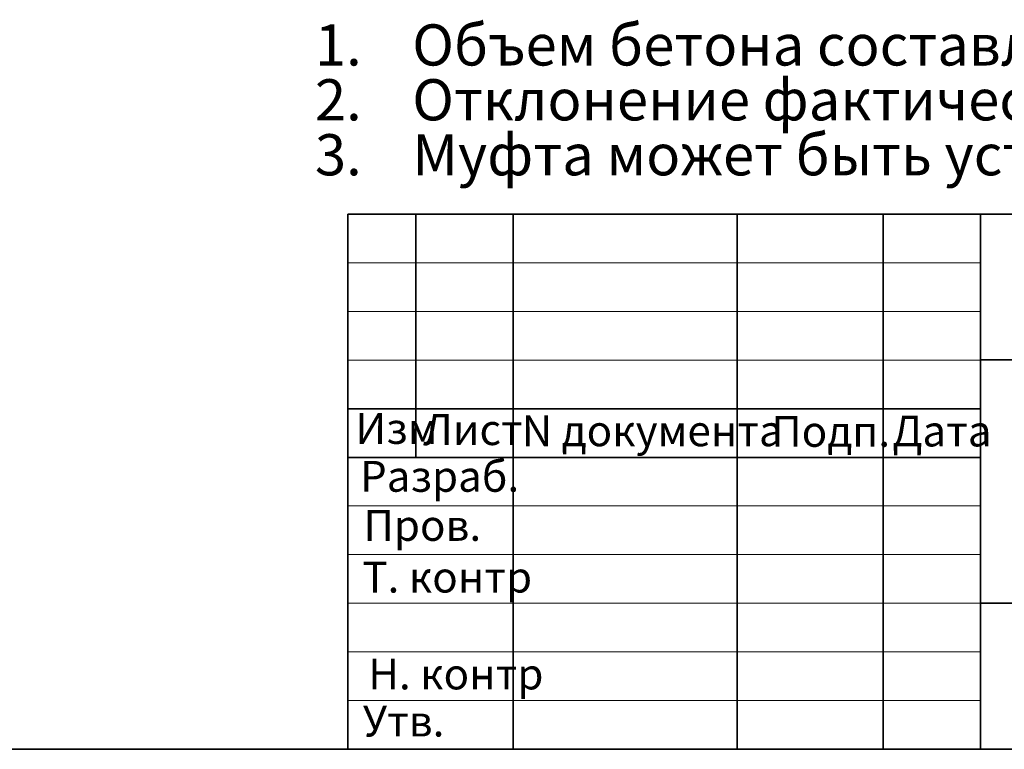
# Model space of a CAD drawing. Units: millimetres. Extents: x 8 to 483, y 1 to 291.
# Drawn here: x 196 to 297, y 5 to 80 of the extents above; entities that cross this region are included whole.
import ezdxf

# ---------------------------------------------------------------- set-up
doc = ezdxf.new("R2010")
doc.units = ezdxf.units.MM
doc.layers.add('FORMAT', color=7, linetype='Continuous')
doc.styles.add('SLDTEXTSTYLE0', font='TXT', dxfattribs={"width": 0.7, "bigfont": 'bigfont'})
doc.styles.add('SLDTEXTSTYLE1', font='TXT', dxfattribs={"width": 0.7})

# ---------------------------------------------------------------- blocks, each defined once
blk = doc.blocks.new('SW_NOTE_0_1')
at = {"layer": 'FORMAT', "color": 0, "attachment_point": 1}
for s, insert, char_height, style in [('1.', (-10, 5.44), 4.233, 'SLDTEXTSTYLE1'), ('Объем бетона составляет 0,2446 м.куб.', (0, 5.44), 4.2333, 'SLDTEXTSTYLE0'), ('Отклонение фактической массы от номинальной может составлять до 10%.', (0, -0.2), 4.2333, 'SLDTEXTSTYLE0'), ('2.', (-10, -0.2), 4.233, 'SLDTEXTSTYLE1'), ('3.', (-10, -5.85), 4.233, 'SLDTEXTSTYLE1'), ('Муфта может быть установлена вместо любого шаблона соответствующего диаметра.', (0, -5.85), 4.2333, 'SLDTEXTSTYLE0')]:
    blk.add_mtext(s, dxfattribs=dict(at, insert=insert, char_height=char_height, style=style))

msp = doc.modelspace()

# ---------------------------------------------------------------- linework, layer by layer
at = {"layer": 'FORMAT', "lineweight": 35}
msp.add_line((230, 60), (415, 60), dxfattribs=at)
at = {"layer": 'FORMAT', "color": 7, "lineweight": 35}
for p, q in [((230, 60), (230, 4.9776)), ((230, 60), (230, 34.9776)), ((237, 35), (237, 60)), ((247, 60), (247, 5)), ((270, 5), (270, 60)), ((285, 60), (285, 5)), ((295, 4.9776), (295, 59.9776)), ((295, 44.9776), (295, 59.9776)), ((294.9999, 45), (414.9999, 45)), ((295, 39.9776), (230, 39.9776)), ((295, 34.9776), (295, 39.9776)), ((230, 34.9776), (295, 34.9776)), ((295, 20), (415, 20)), ((295, 20), (295, 4.9776)), ((20, 5), (415, 5)), ((230, 5), (415, 5))]:
    msp.add_line(p, q, dxfattribs=at)
at = {"layer": 'FORMAT', "color": 7, "lineweight": 18}
for p, q in [((230, 55), (295, 55)), ((230, 50), (295, 50)), ((295, 44.9776), (230, 44.9776)), ((230, 30), (295, 30)), ((230, 25), (295, 25)), ((230, 20), (295, 20)), ((230, 15), (295, 15)), ((230, 10), (295, 10))]:
    msp.add_line(p, q, dxfattribs=at)

# ---------------------------------------------------------------- block references
at = {"layer": 'FORMAT'}
msp.add_blockref('SW_NOTE_0_1', (236.635, 74.0622), dxfattribs=at)

# ---------------------------------------------------------------- texts
at = {"layer": 'FORMAT', "color": 7, "char_height": 3.175, "attachment_point": 1, "style": 'SLDTEXTSTYLE0'}
for s, insert in [('Изм', (230.7851, 39.555)), ('Лист', (237.7594, 39.4306)), ('N документа', (247.8731, 39.31)), ('Подп.', (273.5168, 39.2518)), ('Дата', (285.9571, 39.2855)), ('Разраб.', (231.27, 34.6271)), ('Пров.', (231.6169, 29.5841)), ('Т. контр', (231.5085, 24.266)), ('Н. контр', (232.1167, 14.313)), ('Утв.', (231.5584, 9.4708))]:
    msp.add_mtext(s, dxfattribs=dict(at, insert=insert))

doc.saveas('drawing.dxf')
